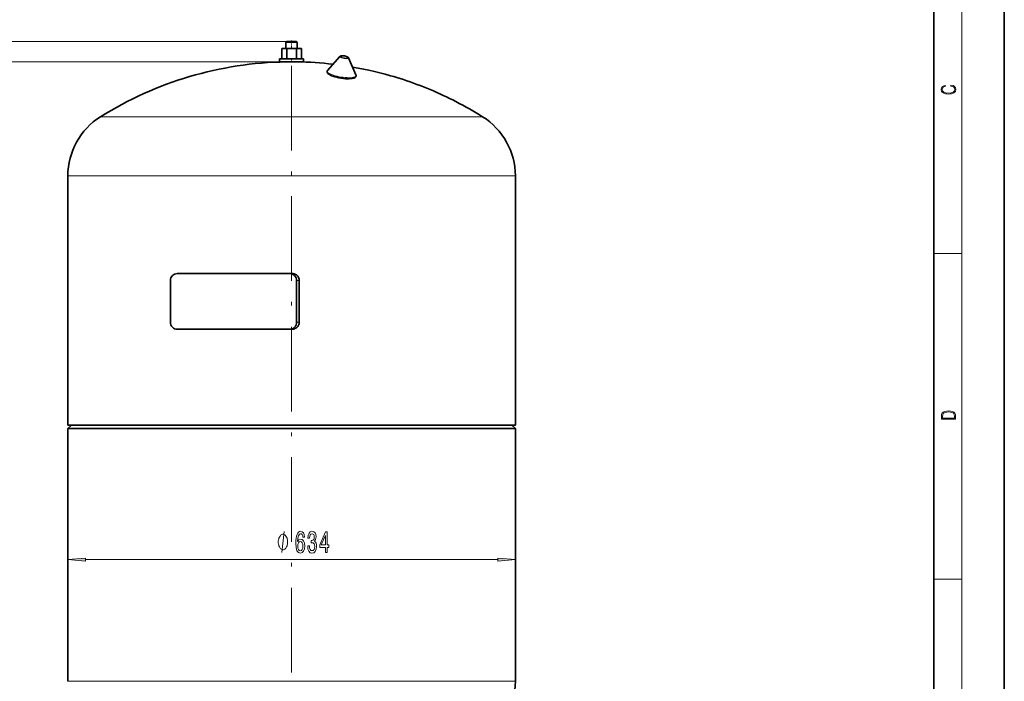
# Model space of a CAD drawing. Extents: x 0 to 210, y 0 to 297.
# Drawn here: x 70 to 210, y 88 to 182 of the extents above; entities that cross this region are included whole.
import ezdxf

# ---------------------------------------------------------------- set-up
doc = ezdxf.new("R2010")
doc.units = 0
doc.linetypes.add('DASHDOT', pattern=[18.5, 12, -3, 0.5, -3])

msp = doc.modelspace()

# ---------------------------------------------------------------- linework, layer by layer
at = {"color": 7, "lineweight": 35}
for p, q in [((210, 0), (210, 297)), ((200, 10), (200, 287)), ((108.323204, 178.592163), (108.223198, 178.492157)), ((108.323204, 178.592163), (108.416985, 178.592163)), ((108.416985, 178.592163), (109.723198, 178.592163)), ((109.723198, 178.592163), (109.823204, 178.492157)), ((107.637558, 176.092163), (107.637558, 177.572159)), ((108.330383, 177.572159), (107.637558, 177.572159)), ((108.223198, 178.492157), (108.330383, 178.492157)), ((108.223198, 178.492157), (108.223198, 177.572159)), ((108.330383, 178.492157), (109.823204, 178.492157)), ((108.330383, 176.092163), (108.330383, 177.572159)), ((109.716019, 177.572159), (108.330383, 177.572159)), ((109.716019, 176.092163), (109.716019, 177.572159)), ((110.408844, 177.572159), (109.716019, 177.572159)), ((109.823204, 178.492157), (109.823204, 177.572159)), ((110.408844, 176.092163), (110.408844, 177.572159)), ((107.323204, 176.092163), (107.550957, 176.092163)), ((107.323204, 176.092163), (107.323204, 175.692154)), ((107.550957, 176.092163), (110.723198, 176.092163)), ((110.723198, 176.092163), (110.723198, 175.692154)), ((115.861046, 176.451202), (114.124252, 174.464432)), ((117.101768, 176.255585), (118.143097, 173.830872)), ((107.323204, 175.692154), (107.550957, 175.692154)), ((107.550957, 175.692154), (110.723198, 175.692154)), ((108.223198, 175.692154), (108.223198, 175.685867)), ((108.330383, 175.685867), (108.223206, 175.685867)), ((109.823204, 175.685867), (108.330383, 175.685867)), ((109.823204, 175.692154), (109.823204, 175.685867)), ((77.323196, 159.516205), (77.323196, 159.492157)), ((77.323196, 124.192146), (77.323196, 159.492157)), ((140.723206, 159.516205), (140.723206, 159.492157)), ((140.723206, 124.192146), (140.723206, 159.492157)), ((108.769348, 145.675507), (92.816162, 145.675507)), ((108.769348, 145.675507), (109.078506, 145.675507)), ((91.850235, 144.675507), (91.850235, 138.775513)), ((109.735275, 138.775513), (109.735275, 144.675507)), ((110.118851, 138.775513), (110.118851, 144.675507)), ((92.816162, 137.775513), (108.769348, 137.775513)), ((108.769348, 137.775513), (109.078506, 137.775513)), ((77.323196, 124.192146), (81.57019, 124.192146)), ((77.823196, 124.192146), (77.323196, 123.692146)), ((81.57019, 124.192146), (140.723206, 124.192146)), ((140.223206, 124.192146), (140.723206, 123.692146)), ((81.57019, 123.692146), (77.323196, 123.692146)), ((77.323196, 87.892151), (77.323196, 123.692146)), ((140.723206, 123.692146), (81.57019, 123.692146)), ((140.723206, 87.892151), (140.723206, 123.692146)), ((77.323196, 87.868088), (77.323196, 87.892151)), ((140.723206, 87.868088), (140.723206, 87.892151))]:
    msp.add_line(p, q, dxfattribs=at)
at = {"color": 7, "lineweight": 13}
for p, q in [((204, 6), (204, 291)), ((109.023201, 178.592163), (51.04034, 178.592163)), ((109.023201, 175.692154), (57.947182, 175.692154)), ((81.959305, 167.900787), (85.585175, 167.900787)), ((85.585175, 167.900787), (122.555153, 167.900787)), ((122.555153, 167.900787), (136.087112, 167.900787)), ((77.323196, 159.516205), (81.57019, 159.516205)), ((81.57019, 159.516205), (124.873199, 159.516205)), ((124.873199, 159.516205), (140.723206, 159.516205)), ((200, 148.5), (204, 148.5)), ((109.735275, 144.675507), (110.118851, 144.675507)), ((109.735275, 138.775513), (110.118851, 138.775513)), ((79.81369, 105.116402), (138.232712, 105.116402)), ((200, 102.333336), (204, 102.333336)), ((77.323196, 87.868088), (81.57019, 87.868088)), ((81.57019, 87.868088), (124.873199, 87.868088)), ((124.873199, 87.868088), (140.723206, 87.868088))]:
    msp.add_line(p, q, dxfattribs=at)
at = {"color": 7, "linetype": 'DASHDOT', "lineweight": 13, "ltscale": 0.030602}
msp.add_line((109.023201, 178.694153), (109.023201, 177.470093), dxfattribs=at)
at = {"color": 7, "linetype": 'DASHDOT', "lineweight": 13}
msp.add_line((109.023201, 70.641716), (109.023201, 176.742523), dxfattribs=at)
at = {"color": 7, "linetype": 'DASHDOT', "lineweight": 13, "ltscale": 0.01219}
msp.add_line((109.023201, 176.132782), (109.023201, 175.645172), dxfattribs=at)
at = {"color": 7, "lineweight": 35}
for points in [[(116.992561, 176.371307), (116.917007, 176.411591), (116.812477, 176.452545), (116.676788, 176.491592), (116.509605, 176.524994), (116.340187, 176.54483), (116.198181, 176.549622), (116.086594, 176.542984), (116.002113, 176.528076), (115.940407, 176.507324), (115.891487, 176.479202), (115.861046, 176.451202)], [(116.992561, 176.371307), (117.044418, 176.332611), (117.08194, 176.290863), (117.101768, 176.255585)], [(114.124252, 174.464432), (114.086021, 174.409988), (114.063454, 174.355194), (114.053925, 174.299454), (114.056885, 174.241394), (114.071968, 174.184784), (114.102264, 174.12323), (114.146751, 174.062744), (114.209793, 173.999237), (114.295036, 173.932266), (114.351387, 173.894745)], [(136.087097, 167.900787), (135.625412, 168.187225), (135.160706, 168.468704), (134.692047, 168.745758), (134.220459, 169.017792), (133.744797, 169.285431), (133.266281, 169.547974), (132.787323, 169.804108), (132.305649, 170.05513), (131.858109, 170.282562), (131.40834, 170.505554), (130.955627, 170.724487), (130.500763, 170.938934), (130.042999, 171.149231), (129.583176, 171.35498), (129.120651, 171.556488), (128.656158, 171.753387), (128.188995, 171.945953), (127.719955, 172.133911), (127.248428, 172.317413), (126.775101, 172.496246), (126.298782, 172.670776), (125.820747, 172.840576), (125.345398, 173.00415), (124.868454, 173.162994), (124.39782, 173.314545), (123.925743, 173.461563), (123.485069, 173.594376), (123.043221, 173.723221), (122.284592, 173.934235), (121.522125, 174.133682), (120.756119, 174.321426), (119.986771, 174.497391), (119.214272, 174.661499), (118.438873, 174.81369), (117.660789, 174.953918)], [(118.143097, 173.830872), (118.162704, 173.767349), (118.167336, 173.708221), (118.159256, 173.652252), (118.138573, 173.597916), (118.111046, 173.554169), (118.064545, 173.504242), (118.006371, 173.460724), (117.936478, 173.422668), (117.836494, 173.383331), (117.718605, 173.350647), (117.574265, 173.323212), (117.403229, 173.302765), (117.18718, 173.290039), (116.952332, 173.288635), (116.670464, 173.300385), (116.375801, 173.325928), (116.041336, 173.369705), (115.708397, 173.428467), (115.417679, 173.492859), (115.136772, 173.568268), (114.887878, 173.648468), (114.684044, 173.726624), (114.525444, 173.798401), (114.390488, 173.870911), (114.351387, 173.894745)], [(110.118851, 144.675507), (110.11232, 144.787094), (110.092857, 144.897156), (110.060791, 145.004211), (110.016655, 145.106903), (109.961151, 145.203918), (109.886452, 145.304535), (109.799889, 145.395142), (109.702927, 145.474548), (109.597137, 145.541748), (109.484123, 145.595917), (109.386108, 145.630508), (109.285187, 145.655426), (109.182335, 145.670471), (109.078506, 145.675507)], [(110.118851, 138.775513), (110.11232, 138.663925), (110.092857, 138.553864), (110.060791, 138.446793), (110.016655, 138.344116), (109.961151, 138.247101), (109.886452, 138.146484), (109.799889, 138.055878), (109.702927, 137.976456), (109.597137, 137.909271), (109.484123, 137.855087), (109.386108, 137.820496), (109.285187, 137.795578), (109.182335, 137.780533), (109.078506, 137.775513)]]:
    msp.add_lwpolyline(points, dxfattribs=at)
at = {"color": 7, "lineweight": 13}
for points in [[(202.439102, 172.234772), (202.669983, 172.193054), (202.842438, 172.099167), (202.948151, 171.959396), (202.984299, 171.779984), (202.925888, 171.563004), (202.753433, 171.400284), (202.469696, 171.295975), (202.085831, 171.260513), (201.707535, 171.295975), (201.432144, 171.398193), (201.262466, 171.558838), (201.204056, 171.775803), (201.237427, 171.946884), (201.332016, 172.082489), (201.482224, 172.176361), (201.676941, 172.220169), (201.676941, 172.355774), (201.415466, 172.30571), (201.215179, 172.186798), (201.087219, 172.007385), (201.039932, 171.775803), (201.112259, 171.504593), (201.198486, 171.391937), (201.3181, 171.295975), (201.646332, 171.164536), (201.854965, 171.129074), (202.088623, 171.118637), (202.327835, 171.129074), (202.536453, 171.164536), (202.870255, 171.293884), (203.078888, 171.500427), (203.148422, 171.771637), (203.098358, 172.011551), (202.962051, 172.195145), (202.739517, 172.316147), (202.439102, 172.370377)], [(201.092789, 125.368179), (201.092789, 125.01561), (203.092789, 125.01561), (203.092789, 125.42868), (203.078888, 125.683205), (203.006561, 125.87722), (202.867477, 126.010742), (202.667191, 126.110878), (202.408508, 126.171379), (202.088623, 126.192245), (201.790985, 126.171379), (201.543411, 126.117134), (201.345917, 126.027428), (201.201279, 125.908516), (201.109482, 125.71032), (201.092789, 125.470406)], [(202.928665, 125.153297), (201.256912, 125.153297), (201.256912, 125.42868), (201.270813, 125.658165), (201.345917, 125.833412), (201.46553, 125.927292), (201.629639, 125.994049), (201.838272, 126.035774), (202.094177, 126.050377), (202.361221, 126.035774), (202.575409, 125.994049), (202.739517, 125.923119), (202.853561, 125.822983), (202.917542, 125.660255), (202.928665, 125.443283)], [(110.865372, 108.308044), (110.816086, 108.658188), (110.701965, 108.917557), (110.525597, 109.081818), (110.297356, 109.138016), (110.144333, 109.107758), (110.012054, 109.025627), (109.89534, 108.891617), (109.796783, 108.701416), (109.718971, 108.463669), (109.661911, 108.174042), (109.625595, 107.832542), (109.615227, 107.447815), (109.656723, 106.833984), (109.783813, 106.388733), (109.988708, 106.120728), (110.268829, 106.029945), (110.520409, 106.107758), (110.712341, 106.310928), (110.836838, 106.630814), (110.880928, 107.037155), (110.836838, 107.447815), (110.717529, 107.763382), (110.533379, 107.962219), (110.305138, 108.031387), (110.058739, 107.944931), (109.874588, 107.69854), (109.913498, 108.174042), (109.99649, 108.515533), (110.123581, 108.718712), (110.29995, 108.787872), (110.429634, 108.753296), (110.528191, 108.662521), (110.593033, 108.511215), (110.626755, 108.308044)], [(111.300674, 107.058769), (111.300674, 107.028503), (111.342171, 106.613525), (111.464073, 106.302277), (111.656006, 106.103432), (111.910179, 106.029945), (112.179924, 106.103432), (112.382225, 106.29364), (112.511909, 106.59623), (112.558594, 106.985283), (112.537849, 107.240326), (112.480789, 107.447815), (112.387413, 107.607758), (112.262917, 107.724472), (112.431503, 107.957901), (112.491165, 108.329666), (112.452255, 108.66684), (112.340729, 108.921875), (112.159172, 109.081818), (111.910179, 109.138016), (111.67675, 109.068848), (111.497787, 108.878654), (111.381073, 108.576065), (111.342171, 108.174042), (111.342171, 108.143784), (111.573006, 108.143784), (111.593758, 108.420441), (111.661194, 108.619286), (111.770126, 108.740326), (111.923149, 108.783554), (112.058022, 108.748962), (112.156578, 108.658188), (112.216232, 108.511215), (112.239578, 108.31237), (112.216232, 108.100555), (112.153984, 107.957901), (112.045052, 107.871445), (111.897217, 107.845512), (111.796059, 107.849838), (111.796059, 107.508331), (111.923149, 107.516983), (112.086548, 107.478073), (112.20845, 107.374329), (112.281075, 107.205742), (112.307014, 106.985283), (112.278481, 106.734558), (112.203262, 106.548676), (112.083954, 106.431969), (111.925743, 106.393059), (111.762344, 106.436287), (111.643036, 106.565971), (111.567818, 106.773468), (111.539291, 107.058769)], [(113.808311, 106.116402), (114.04174, 106.116402), (114.04174, 106.859924), (114.298508, 106.859924), (114.298508, 107.205742), (114.04174, 107.205742), (114.04174, 109.051559), (113.805717, 109.051559), (113.017242, 107.240326), (113.017242, 106.859924), (113.808311, 106.859924)], [(108.462196, 107.616409), (108.462196, 107.7164), (108.432198, 107.916405), (108.402199, 108.066406), (108.3722, 108.166405), (108.312195, 108.316406), (108.222198, 108.4664), (108.132195, 108.566406), (108.072197, 108.616409), (107.982201, 108.666405), (107.862198, 108.7164), (107.8022, 108.7164), (107.742195, 108.7164), (107.6222, 108.666405), (107.532196, 108.616409), (107.472198, 108.566406), (107.382195, 108.4664), (107.292198, 108.316406), (107.232201, 108.166405), (107.202194, 108.066406), (107.172195, 107.916405), (107.142197, 107.7164), (107.142197, 107.616409), (107.142197, 107.516403), (107.172195, 107.316406), (107.202194, 107.166405), (107.232201, 107.066406), (107.292198, 106.916405), (107.382195, 106.766403), (107.472198, 106.666405), (107.532196, 106.616402), (107.6222, 106.566406), (107.742195, 106.516403), (107.8022, 106.516403), (107.862198, 106.516403), (107.982201, 106.566406), (108.072197, 106.616402), (108.132195, 106.666405), (108.222198, 106.766403), (108.312195, 106.916405), (108.3722, 107.066406), (108.402199, 107.166405), (108.432198, 107.316406), (108.462196, 107.516403)], [(110.629349, 107.032829), (110.600815, 106.760498), (110.528191, 106.553001), (110.411476, 106.414673), (110.266235, 106.371445), (110.113205, 106.414673), (109.99649, 106.548676), (109.92128, 106.756172), (109.897934, 107.028503), (109.923866, 107.296516), (109.99649, 107.499687), (110.115799, 107.629379), (110.276611, 107.676926), (110.416664, 107.629379), (110.528191, 107.504013), (110.600815, 107.300842)], [(113.235107, 107.205742), (113.808311, 108.550125), (113.808311, 107.205742)], [(79.81369, 105.33429), (77.323196, 105.116402), (79.81369, 104.898514)], [(138.232712, 104.898514), (140.723206, 105.116402), (138.232712, 105.33429)]]:
    msp.add_lwpolyline(points, close=True, dxfattribs=at)
msp.add_lwpolyline([(107.6222, 106.116402), (107.982201, 109.116409)], dxfattribs=at)
at = {"color": 7, "lineweight": 35}
for centre, radius, start, end in [((109.023201, 124.792152), 50.900004, 90.900556, 122.120886), ((109.023201, 124.792221), 50.899928, 83.37002, 89.099442), ((87.223198, 159.516205), 9.900001, 122.120886, 179.999995), ((130.823196, 159.516205), 9.900001, 360, 57.879112), ((130.823196, 87.868088), 9.900001, 302.120888, 0)]:
    msp.add_arc(centre, radius, start, end, dxfattribs=at)
at = {"color": 7, "lineweight": 13}
for centre, major_axis, start_param, end_param in [((116.477234, 176.326904), (-0.628647, 0.099106), 6.1206300087, 9.587328376), ((116.486359, 176.384781), (-0.522766, 0.082413), 3.6859502561, 9.9691355633), ((116.12014, 174.061829), (-2.036263, 0.321014), 6.1206300087, 9.587328376)]:
    msp.add_ellipse(centre, major_axis=major_axis, ratio=0.260419, start_param=start_param, end_param=end_param, dxfattribs=at)
at = {"color": 7, "lineweight": 35}
for centre, start_param, end_param in [((92.816162, 144.675507), 0, 1.5707963268), ((108.769348, 144.675507), 4.7123889804, 6.2831853072), ((92.816162, 138.775513), 1.5707963268, 3.1415926536), ((108.769348, 138.775513), 3.1415926536, 4.7123889804)]:
    msp.add_ellipse(centre, major_axis=(0, 1), ratio=0.965926, start_param=start_param, end_param=end_param, dxfattribs=at)
at = {"color": 7, "lineweight": 13}
for points in [[(79.81369, 105.33429), (77.323196, 105.116402), (79.81369, 105.33429), (79.81369, 104.898514)], [(138.232712, 104.898514), (140.723206, 105.116402), (138.232712, 104.898514), (138.232712, 105.33429)]]:
    msp.add_solid(points, dxfattribs=at)

doc.saveas('drawing.dxf')
